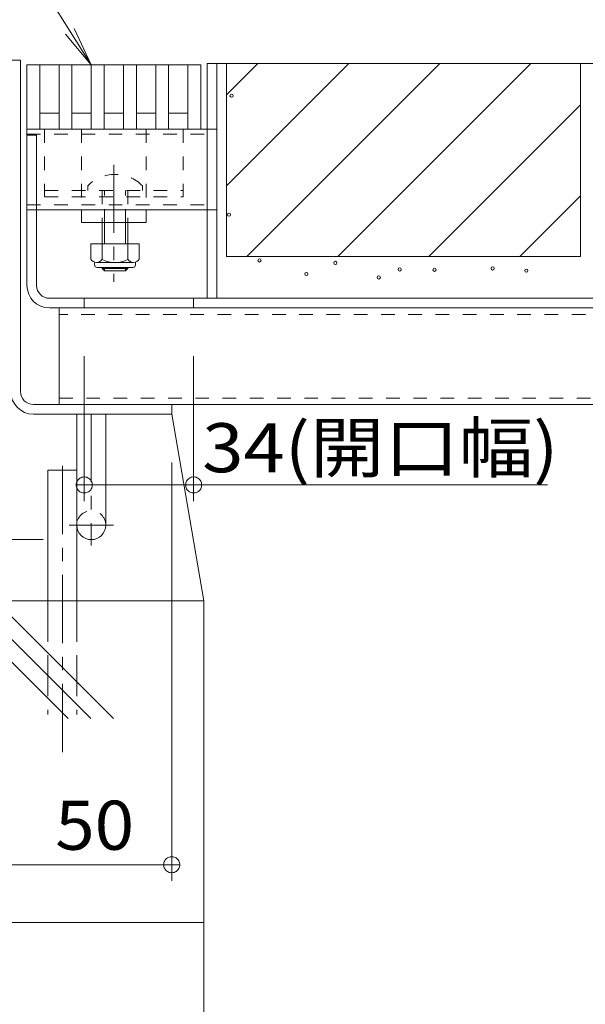
# Model space of a CAD drawing. Units: millimetres. Extents: x -1921 to 1978, y -1354 to 1388.
# Drawn here: x 708 to 884, y -765 to -459 of the extents above; entities that cross this region are included whole.
import ezdxf

# ---------------------------------------------------------------- set-up
doc = ezdxf.new("R2010")
doc.units = ezdxf.units.MM
doc.header["$LTSCALE"] = 5
for name, pattern in [('JWW_CENTER1', [6.773333, 4.233333, -0.846667, 0.846667, -0.846667]), ('JWW_DASHED1', [1.693333, 0.846667, -0.846667]), ('JWW_DASHED3', [3.386667, 2.54, -0.846667])]:
    doc.linetypes.add(name, pattern=pattern)
for name, color, linetype in [('B-0', 7, 'Continuous'), ('B-2', 7, 'Continuous'), ('B-4', 7, 'Continuous'), ('B-5', 7, 'Continuous'), ('B-8', 7, 'Continuous')]:
    doc.layers.add(name, color=color, linetype=linetype)
doc.styles.add('ＭＳ ゴシック', font='txt', dxfattribs={"height": 1})

msp = doc.modelspace()

# ---------------------------------------------------------------- linework, layer by layer
at = {"layer": 'B-0', "color": 7, "linetype": 'Continuous', "lineweight": 9}
for p, q in [((705.35, -471.48), (708.35, -471.48)), ((708.35, -471.48), (708.35, -574.48)), ((766.35, -472.48), (766.35, -545.48)), ((766.35, -472.48), (1410.35, -472.48)), ((769.35, -472.48), (769.35, -545.48)), ((710.35, -492.98), (766.35, -492.98)), ((710.35, -492.98), (710.35, -541.48)), ((710.35, -494.78), (713.35, -494.78)), ((713.35, -494.78), (713.35, -541.48)), ((710.35, -517.98), (769.35, -517.98)), ((727.35, -521.98), (727.35, -517.98)), ((747.35, -521.98), (747.35, -517.98)), ((747.35, -521.98), (727.35, -521.98)), ((733.72, -521.98), (733.72, -528.58)), ((734.47, -528.58), (734.47, -521.98)), ((740.97, -528.58), (740.97, -521.98)), ((741.72, -521.98), (741.72, -528.58)), ((733.72, -535.88), (733.72, -536.23)), ((734.47, -536.98), (733.72, -536.23)), ((733.72, -536.23), (741.72, -536.23)), ((734.47, -536.98), (734.47, -535.88)), ((740.97, -536.98), (734.47, -536.98)), ((740.97, -536.98), (740.97, -535.88)), ((740.97, -536.98), (741.72, -536.23)), ((741.72, -535.88), (741.72, -536.23)), ((717.35, -545.48), (1403.35, -545.48)), ((728.15, -545.48), (728.15, -548.48)), ((762.15, -545.48), (762.15, -548.48)), ((717.35, -548.48), (1403.35, -548.48)), ((720.35, -548.48), (720.35, -578.48)), ((1409.35, -578.48), (712.35, -578.48)), ((755.35, -578.48), (755.35, -581.48)), ((712.35, -581.48), (755.35, -581.48))]:
    msp.add_line(p, q, dxfattribs=at)
at = {"layer": 'B-0', "color": 7, "linetype": 'JWW_DASHED1', "lineweight": 9}
for p, q in [((710.35, -494.48), (769.35, -494.48)), ((715.85, -492.98), (715.85, -513.98)), ((727.35, -492.98), (727.35, -517.98)), ((747.35, -492.98), (747.35, -517.98)), ((758.85, -492.98), (758.85, -513.98)), ((766.35, -492.98), (769.35, -492.98)), ((729.22, -510.51), (729.22, -511.98)), ((746.22, -510.51), (746.22, -511.98)), ((715.85, -511.98), (758.85, -511.98)), ((733.72, -511.98), (733.72, -521.98)), ((734.47, -521.98), (734.47, -511.98)), ((740.97, -521.98), (740.97, -511.98)), ((741.72, -511.98), (741.72, -521.98)), ((710.35, -516.48), (769.35, -516.48)), ((715.85, -513.98), (758.85, -513.98)), ((1400.35, -550.48), (720.35, -550.48)), ((720.35, -576.48), (1400.35, -576.48))]:
    msp.add_line(p, q, dxfattribs=at)
at = {"layer": 'B-0', "color": 7, "linetype": 'JWW_CENTER1', "lineweight": 9}
msp.add_line((737.35, -504.01), (737.35, -540.36), dxfattribs=at)
at = {"layer": 'B-0', "color": 2, "linetype": 'Continuous', "lineweight": 9}
for p, q in [((730.22, -528.58), (730.22, -533.38)), ((745.22, -528.58), (730.22, -528.58)), ((733.72, -528.58), (733.72, -533.38)), ((741.72, -528.58), (741.72, -533.38)), ((745.22, -528.58), (745.22, -533.38)), ((731.37, -535.13), (731.37, -534.29)), ((743.47, -534.38), (731.97, -534.38)), ((744.07, -535.13), (744.07, -534.29)), ((732.12, -535.88), (743.32, -535.88))]:
    msp.add_line(p, q, dxfattribs=at)
at = {"layer": 'B-0', "color": 4, "linetype": 'Continuous', "lineweight": 9}
for p, q in [((725.85, -581.48), (725.85, -615.98)), ((734.85, -581.48), (734.85, -615.98))]:
    msp.add_line(p, q, dxfattribs=at)
at = {"layer": 'B-0', "color": 4, "linetype": 'JWW_CENTER1', "lineweight": 9}
for p, q in [((730.35, -581.48), (730.35, -622.28)), ((737.25, -615.98), (723.45, -615.98))]:
    msp.add_line(p, q, dxfattribs=at)
at = {"layer": 'B-0', "color": 6, "linetype": 'Continuous', "lineweight": 9}
for p, q in [((716.85, -598.92), (716.85, -639.48)), ((716.85, -598.92), (725.85, -598.92)), ((725.85, -598.92), (725.85, -639.48))]:
    msp.add_line(p, q, dxfattribs=at)
at = {"layer": 'B-0', "color": 6, "linetype": 'JWW_CENTER1', "lineweight": 9}
msp.add_line((721.35, -597.58), (721.35, -687.99), dxfattribs=at)
at = {"layer": 'B-0', "color": 6, "linetype": 'JWW_DASHED3', "lineweight": 9}
for p, q in [((716.85, -639.48), (716.85, -674.83)), ((725.85, -639.48), (725.85, -674.83))]:
    msp.add_line(p, q, dxfattribs=at)
at = {"layer": 'B-0', "color": 7, "linetype": 'JWW_DASHED1', "lineweight": 9}
msp.add_arc((737.72, -518.98), 12, 44.9005, 135.0995, dxfattribs=at)
at = {"layer": 'B-0', "color": 2, "linetype": 'Continuous', "lineweight": 9}
for centre, radius, start, end in [((731.97, -532.34), 2.03, 210.518, 329.482), ((732.12, -535.13), 0.75, 180, 270), ((737.72, -525.88), 8.5, 241.9287, 298.0715), ((743.47, -532.34), 2.03, 210.5145, 329.4851), ((743.32, -535.13), 0.75, 270, 0)]:
    msp.add_arc(centre, radius, start, end, dxfattribs=at)
at = {"layer": 'B-0', "color": 7, "linetype": 'Continuous', "lineweight": 9}
for centre, radius in [((717.35, -541.48), 7), ((717.35, -541.48), 4), ((712.35, -574.48), 7), ((712.35, -574.48), 4)]:
    msp.add_arc(centre, radius, 180, 270, dxfattribs=at)
at = {"layer": 'B-0', "color": 4, "linetype": 'JWW_DASHED1', "lineweight": 9}
msp.add_arc((730.35, -615.98), 4.5, 0, 180, dxfattribs=at)
at = {"layer": 'B-0', "color": 4, "linetype": 'Continuous', "lineweight": 9}
msp.add_arc((730.35, -615.98), 4.5, 180, 0, dxfattribs=at)
at = {"layer": 'B-2', "color": 3, "linetype": 'Continuous', "lineweight": 9}
for p, q in [((710.35, -472.98), (710.35, -492.98)), ((710.35, -472.98), (764.35, -472.98)), ((714.35, -472.98), (714.35, -492.98)), ((720.35, -472.98), (720.35, -492.98)), ((724.35, -472.98), (724.35, -492.98)), ((730.35, -472.98), (730.35, -492.98)), ((734.35, -472.98), (734.35, -492.98)), ((740.35, -472.98), (740.35, -492.98)), ((744.35, -472.98), (744.35, -492.98)), ((750.35, -472.98), (750.35, -492.98)), ((754.35, -472.98), (754.35, -492.98)), ((760.35, -472.98), (760.35, -492.98)), ((764.35, -472.98), (764.35, -492.98)), ((714.35, -487.98), (720.35, -487.98)), ((724.35, -487.98), (730.35, -487.98)), ((734.35, -487.98), (740.35, -487.98)), ((744.35, -487.98), (750.35, -487.98)), ((754.35, -487.98), (760.35, -487.98)), ((710.35, -492.98), (764.35, -492.98))]:
    msp.add_line(p, q, dxfattribs=at)
at = {"layer": 'B-4', "color": 7, "linetype": 'Continuous', "lineweight": 9}
for p, q in [((784.35, -472.48), (986.35, -472.48)), ((735.35, -545.48), (986.35, -545.48)), ((735.35, -548.48), (986.35, -548.48)), ((728.15, -563.48), (728.15, -608.48)), ((762.15, -563.48), (762.15, -608.48)), ((735.35, -578.48), (986.35, -578.48)), ((755.35, -596.48), (755.35, -726.48)), ((725.82, -602.56), (725.73, -602.86)), ((725.96, -602.28), (725.82, -602.56)), ((726.13, -602.01), (725.96, -602.28)), ((726.33, -601.77), (726.13, -602.01)), ((726.55, -601.55), (726.33, -601.77)), ((726.81, -601.37), (726.55, -601.55)), ((727.08, -601.22), (726.81, -601.37)), ((727.38, -601.1), (727.08, -601.22)), ((727.68, -601.03), (727.38, -601.1)), ((727.99, -600.99), (727.68, -601.03)), ((728.3, -600.99), (727.99, -600.99)), ((728.62, -601.03), (728.3, -600.99)), ((728.92, -601.1), (728.62, -601.03)), ((729.21, -601.22), (728.92, -601.1)), ((729.49, -601.37), (729.21, -601.22)), ((729.74, -601.55), (729.49, -601.37)), ((729.97, -601.77), (729.74, -601.55)), ((730.17, -602.01), (729.97, -601.77)), ((730.34, -602.28), (730.17, -602.01)), ((730.47, -602.56), (730.34, -602.28)), ((730.57, -602.86), (730.47, -602.56)), ((759.82, -602.56), (759.73, -602.86)), ((759.96, -602.28), (759.82, -602.56)), ((760.13, -602.01), (759.96, -602.28)), ((760.33, -601.77), (760.13, -602.01)), ((760.55, -601.55), (760.33, -601.77)), ((760.81, -601.37), (760.55, -601.55)), ((761.08, -601.22), (760.81, -601.37)), ((761.38, -601.1), (761.08, -601.22)), ((761.68, -601.03), (761.38, -601.1)), ((761.99, -600.99), (761.68, -601.03)), ((762.3, -600.99), (761.99, -600.99)), ((762.62, -601.03), (762.3, -600.99)), ((762.92, -601.1), (762.62, -601.03)), ((763.21, -601.22), (762.92, -601.1)), ((763.49, -601.37), (763.21, -601.22)), ((763.74, -601.55), (763.49, -601.37)), ((763.97, -601.77), (763.74, -601.55)), ((764.17, -602.01), (763.97, -601.77)), ((764.34, -602.28), (764.17, -602.01)), ((764.47, -602.56), (764.34, -602.28)), ((764.57, -602.86), (764.47, -602.56)), ((725.67, -603.17), (725.65, -603.48)), ((725.65, -603.48), (730.65, -603.48)), ((725.65, -603.48), (725.67, -603.79)), ((725.73, -602.86), (725.67, -603.17)), ((725.67, -603.79), (725.73, -604.1)), ((725.73, -604.1), (725.82, -604.4)), ((725.82, -604.4), (725.96, -604.69)), ((725.96, -604.69), (726.13, -604.95)), ((726.13, -604.95), (726.33, -605.19)), ((726.33, -605.19), (726.55, -605.41)), ((726.55, -605.41), (726.81, -605.59)), ((726.81, -605.59), (727.08, -605.74)), ((727.08, -605.74), (727.38, -605.86)), ((728.15, -603.48), (872.15, -603.48)), ((728.92, -605.86), (729.21, -605.74)), ((729.21, -605.74), (729.49, -605.59)), ((729.49, -605.59), (729.74, -605.41)), ((729.74, -605.41), (729.97, -605.19)), ((729.97, -605.19), (730.17, -604.95)), ((730.17, -604.95), (730.34, -604.69)), ((730.34, -604.69), (730.47, -604.4)), ((730.47, -604.4), (730.57, -604.1)), ((730.63, -603.17), (730.57, -602.86)), ((730.57, -604.1), (730.63, -603.79)), ((730.65, -603.48), (730.63, -603.17)), ((730.63, -603.79), (730.65, -603.48)), ((759.67, -603.17), (759.65, -603.48)), ((759.65, -603.48), (759.67, -603.79)), ((764.65, -603.48), (759.65, -603.48)), ((759.73, -602.86), (759.67, -603.17)), ((759.67, -603.79), (759.73, -604.1)), ((759.73, -604.1), (759.82, -604.4)), ((759.82, -604.4), (759.96, -604.69)), ((759.96, -604.69), (760.13, -604.95)), ((760.13, -604.95), (760.33, -605.19)), ((760.33, -605.19), (760.55, -605.41)), ((760.55, -605.41), (760.81, -605.59)), ((760.81, -605.59), (761.08, -605.74)), ((761.08, -605.74), (761.38, -605.86)), ((762.92, -605.86), (763.21, -605.74)), ((763.21, -605.74), (763.49, -605.59)), ((763.49, -605.59), (763.74, -605.41)), ((763.74, -605.41), (763.97, -605.19)), ((763.97, -605.19), (764.17, -604.95)), ((764.17, -604.95), (764.34, -604.69)), ((764.34, -604.69), (764.47, -604.4)), ((764.47, -604.4), (764.57, -604.1)), ((764.63, -603.17), (764.57, -602.86)), ((764.57, -604.1), (764.63, -603.79)), ((764.65, -603.48), (764.63, -603.17)), ((764.63, -603.79), (764.65, -603.48)), ((727.38, -605.86), (727.68, -605.94)), ((727.68, -605.94), (727.99, -605.98)), ((727.99, -605.98), (728.3, -605.98)), ((728.3, -605.98), (728.62, -605.94)), ((728.62, -605.94), (728.92, -605.86)), ((761.38, -605.86), (761.68, -605.94)), ((761.68, -605.94), (761.99, -605.98)), ((761.99, -605.98), (762.3, -605.98)), ((762.3, -605.98), (762.62, -605.94)), ((762.62, -605.94), (762.92, -605.86)), ((715.35, -620.48), (636.35, -620.48)), ((705.35, -721.48), (755.35, -721.48)), ((752.87, -721.17), (752.85, -721.48)), ((752.85, -721.48), (752.87, -721.79)), ((757.85, -721.48), (752.85, -721.48)), ((752.93, -720.86), (752.87, -721.17)), ((752.87, -721.79), (752.93, -722.1)), ((753.02, -720.56), (752.93, -720.86)), ((753.16, -720.28), (753.02, -720.56)), ((753.33, -720.01), (753.16, -720.28)), ((753.53, -719.77), (753.33, -720.01)), ((753.75, -719.55), (753.53, -719.77)), ((754.01, -719.37), (753.75, -719.55)), ((754.28, -719.22), (754.01, -719.37)), ((754.58, -719.1), (754.28, -719.22)), ((754.88, -719.03), (754.58, -719.1)), ((755.19, -718.99), (754.88, -719.03)), ((755.5, -718.99), (755.19, -718.99)), ((755.82, -719.03), (755.5, -718.99)), ((756.12, -719.1), (755.82, -719.03)), ((756.41, -719.22), (756.12, -719.1)), ((756.69, -719.37), (756.41, -719.22)), ((756.94, -719.55), (756.69, -719.37)), ((757.17, -719.77), (756.94, -719.55)), ((757.37, -720.01), (757.17, -719.77)), ((757.54, -720.28), (757.37, -720.01)), ((757.67, -720.56), (757.54, -720.28)), ((757.77, -720.86), (757.67, -720.56)), ((757.83, -721.17), (757.77, -720.86)), ((757.77, -722.1), (757.83, -721.79)), ((757.85, -721.48), (757.83, -721.17)), ((757.83, -721.79), (757.85, -721.48)), ((752.93, -722.1), (753.02, -722.4)), ((753.02, -722.4), (753.16, -722.69)), ((753.16, -722.69), (753.33, -722.95)), ((753.33, -722.95), (753.53, -723.19)), ((753.53, -723.19), (753.75, -723.41)), ((753.75, -723.41), (754.01, -723.59)), ((754.01, -723.59), (754.28, -723.74)), ((754.28, -723.74), (754.58, -723.86)), ((754.58, -723.86), (754.88, -723.94)), ((754.88, -723.94), (755.19, -723.98)), ((755.19, -723.98), (755.5, -723.98)), ((755.5, -723.98), (755.82, -723.94)), ((755.82, -723.94), (756.12, -723.86)), ((756.12, -723.86), (756.41, -723.74)), ((756.41, -723.74), (756.69, -723.59)), ((756.69, -723.59), (756.94, -723.41)), ((756.94, -723.41), (757.17, -723.19)), ((757.17, -723.19), (757.37, -722.95)), ((757.37, -722.95), (757.54, -722.69)), ((757.54, -722.69), (757.67, -722.4)), ((757.67, -722.4), (757.77, -722.1))]:
    msp.add_line(p, q, dxfattribs=at)
at = {"layer": 'B-5', "color": 7, "linetype": 'Continuous', "lineweight": 9}
for p, q in [((730.35, -472.98), (670.35, -377.98)), ((730.3, -472.98), (725.06, -461.63)), ((730.3, -472.98), (722.3, -463.37))]:
    msp.add_line(p, q, dxfattribs=at)
at = {"layer": 'B-8', "color": 2, "linetype": 'Continuous', "lineweight": 9}
for p, q in [((772.35, -472.48), (882.35, -472.48)), ((772.35, -472.48), (772.35, -532.48)), ((772.35, -482.22), (782.09, -472.48)), ((772.35, -510.51), (810.37, -472.48)), ((778.66, -532.48), (838.66, -472.48)), ((806.94, -532.48), (866.94, -472.48)), ((882.35, -472.48), (882.35, -532.48)), ((835.22, -532.48), (882.35, -485.36)), ((863.51, -532.48), (882.35, -513.64)), ((772.35, -532.48), (882.35, -532.48)), ((765.35, -639.48), (755.35, -581.48)), ((765.35, -639.48), (705.35, -639.48)), ((765.35, -962.78), (765.35, -639.48)), ((705.35, -644.1), (737.29, -676.04)), ((705.35, -651.17), (730.21, -676.04)), ((705.35, -658.24), (723.14, -676.04)), ((765.35, -739.48), (705.35, -739.48))]:
    msp.add_line(p, q, dxfattribs=at)
at = {"layer": 'B-8', "color": 7, "linetype": 'Continuous', "lineweight": 9}
for centre in [(773.93, -482.53), (773.12, -519.51), (782.61, -533.71), (806.19, -534.48), (797.15, -537.92), (826.18, -536.52), (836.99, -536.62), (855.06, -536.21), (865.53, -536.89), (819.66, -539)]:
    msp.add_circle(centre, 0.5, dxfattribs=at)

# ---------------------------------------------------------------- texts
at = {"layer": 'B-4', "color": 2, "linetype": 'Continuous', "lineweight": 9, "style": 'ＭＳ ゴシック'}
for s, width, p in [('34(開口幅)', 1.1125, (764.8, -599.54)), ('50', 1.0625, (719.13, -716.83))]:
    msp.add_text(s, height=15.24, dxfattribs=dict(at, width=width)).set_placement(p)

doc.saveas('drawing.dxf')
